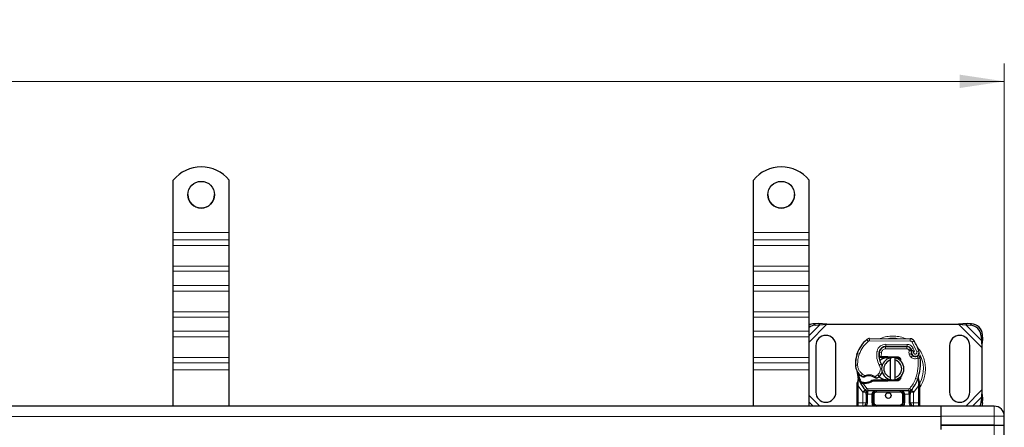
# Model space of a CAD drawing. Units: millimetres. Extents: x 0 to 420, y 0 to 297.
# Drawn here: x 235 to 290, y 190 to 213 of the extents above; entities that cross this region are included whole.
import ezdxf

# ---------------------------------------------------------------- set-up
doc = ezdxf.new("R2010")
doc.units = ezdxf.units.MM
doc.styles.add('SLDTEXTSTYLE0', font='TXT', dxfattribs={"width": 0.605})
doc.dimstyles.new('SLDDIMSTYLE0', dxfattribs={"dimtxt": 2.568319, "dimasz": 2.5, "dimexe": 0, "dimexo": 0.0625, "dimgap": 0.64208, "dimtad": 1, "dimlfac": 8, "dimrnd": 1e-09, "dimzin": 12, "dimdsep": 46, "dimtxsty": 'SLDTEXTSTYLE0', "dimsah": 1, "dimcen": 0.09, "dimadec": 0, "dimazin": 3, "dimtfac": 1, "dimtdec": 3, "dimtofl": 0, "dimtmove": 0, "dimatfit": 3, "dimfxl": 1, "dimfrac": 2, "dimtolj": 1, "dimtzin": 12, "dimarcsym": 0})

# ---------------------------------------------------------------- blocks, each defined once
blk = doc.blocks.new('_D_1')
at = {"color": 7, "linetype": 'Continuous', "lineweight": 0}
for p, q in [((36.42, 190.682), (36.42, 210.355)), ((290.17, 190.682), (290.17, 210.355)), ((36.42, 209.355), (290.17, 209.355))]:
    blk.add_line(p, q, dxfattribs=at)
at = {"color": 7, "linetype": 'Continuous', "lineweight": 18}
for points in [[(36.42, 209.355), (38.92, 208.98), (38.92, 209.73)], [(290.17, 209.355), (287.67, 209.73), (287.67, 208.98)]]:
    blk.add_solid(points, dxfattribs=at)
at = {"color": 7, "linetype": 'Continuous', "lineweight": 18, "insert": (159.375, 212.766), "char_height": 2.6458, "attachment_point": 1, "style": 'SLDTEXTSTYLE0'}
blk.add_mtext('2030', dxfattribs=at)

msp = doc.modelspace()

# ---------------------------------------------------------------- linework, layer by layer
at = {"color": 7, "linetype": 'Continuous', "lineweight": 25}
for p, q in [((243.6071, 203.8119), (243.6071, 203.8076)), ((243.6071, 200.8734), (243.6071, 203.8076)), ((246.7321, 203.8076), (246.7321, 203.8119)), ((246.7321, 200.8734), (246.7321, 203.8076)), ((276.1071, 203.8119), (276.1071, 203.8076)), ((276.1071, 200.8734), (276.1071, 203.8076)), ((279.2321, 203.8076), (279.2321, 203.8119)), ((279.2321, 200.8734), (279.2321, 203.8076)), ((243.6071, 200.4702), (243.6071, 200.8734)), ((246.7321, 200.4702), (246.7321, 200.8734)), ((276.1071, 200.4702), (276.1071, 200.8734)), ((279.2321, 200.4702), (279.2321, 200.8734)), ((243.6071, 200.1502), (243.6071, 200.4702)), ((246.7321, 200.1502), (246.7321, 200.4702)), ((276.1071, 200.1502), (276.1071, 200.4702)), ((279.2321, 200.1502), (279.2321, 200.4702)), ((243.6071, 199.0018), (243.6071, 200.1502)), ((246.7321, 199.0018), (246.7321, 200.1502)), ((276.1071, 199.0018), (276.1071, 200.1502)), ((279.2321, 199.0018), (279.2321, 200.1502)), ((243.6071, 198.7035), (243.6071, 199.0018)), ((243.6071, 197.9085), (243.6071, 198.7035)), ((246.7321, 198.7035), (246.7321, 199.0018)), ((246.7321, 197.9085), (246.7321, 198.7035)), ((276.1071, 198.7035), (276.1071, 199.0018)), ((276.1071, 197.9085), (276.1071, 198.7035)), ((279.2321, 198.7035), (279.2321, 199.0018)), ((279.2321, 197.9085), (279.2321, 198.7035)), ((243.6071, 197.5885), (243.6071, 197.9085)), ((243.6071, 196.4401), (243.6071, 197.5885)), ((246.7321, 197.5885), (246.7321, 197.9085)), ((246.7321, 196.4401), (246.7321, 197.5885)), ((276.1071, 197.5885), (276.1071, 197.9085)), ((276.1071, 196.4401), (276.1071, 197.5885)), ((279.2321, 197.5885), (279.2321, 197.9085)), ((279.2321, 196.4401), (279.2321, 197.5885)), ((243.6071, 196.1418), (243.6071, 196.4401)), ((246.7321, 196.1418), (246.7321, 196.4401)), ((276.1071, 196.1418), (276.1071, 196.4401)), ((279.2321, 196.1418), (279.2321, 196.4401)), ((243.6071, 195.3468), (243.6071, 196.1418)), ((246.7321, 195.3468), (246.7321, 196.1418)), ((276.1071, 195.3468), (276.1071, 196.1418)), ((279.2321, 195.3468), (279.2321, 196.1418)), ((243.6071, 195.0268), (243.6071, 195.3468)), ((246.7321, 195.0268), (246.7321, 195.3468)), ((276.1071, 195.0268), (276.1071, 195.3468)), ((279.2321, 195.0268), (279.2321, 195.3468)), ((279.7526, 195.7802), (279.5143, 195.7685)), ((279.589, 195.6937), (279.8273, 195.7055)), ((279.8273, 195.7055), (279.7526, 195.7802)), ((280.2335, 195.7381), (279.7526, 195.7802)), ((279.8273, 195.7055), (280.2335, 195.7381)), ((280.2335, 195.7381), (287.6057, 195.7381)), ((288.0867, 195.7802), (287.6057, 195.7381)), ((287.6057, 195.7381), (288.012, 195.7055)), ((288.0867, 195.7802), (288.012, 195.7055)), ((288.012, 195.7055), (288.2502, 195.6937)), ((288.3249, 195.7685), (288.0867, 195.7802)), ((243.6071, 193.8784), (243.6071, 195.0268)), ((246.7321, 193.8784), (246.7321, 195.0268)), ((276.1071, 193.8784), (276.1071, 195.0268)), ((279.2321, 193.8784), (279.2321, 195.0268)), ((282.6237, 194.9317), (284.9019, 194.92)), ((288.8752, 195.0687), (288.887, 194.8305)), ((288.887, 194.8305), (288.9617, 194.9052)), ((288.887, 194.8305), (288.9196, 194.4242)), ((288.9196, 194.4242), (288.9617, 194.9052)), ((288.9617, 194.9052), (288.9499, 195.1435)), ((279.6071, 194.5506), (279.6071, 191.9256)), ((280.7321, 191.9256), (280.7321, 194.5506)), ((283.4485, 194.4819), (283.5196, 194.4819)), ((283.5196, 194.4819), (284.7116, 194.4819)), ((284.7181, 194.4835), (283.526, 194.4896)), ((284.9395, 194.3347), (284.9651, 194.2781)), ((287.1071, 194.5506), (287.1071, 191.9256)), ((288.2321, 191.9256), (288.2321, 194.5506)), ((288.9196, 194.4242), (288.9196, 192.052)), ((243.6071, 193.5801), (243.6071, 193.8784)), ((246.7321, 193.5801), (246.7321, 193.8784)), ((276.1071, 193.5801), (276.1071, 193.8784)), ((279.2321, 193.5801), (279.2321, 193.8784)), ((281.9046, 194.0384), (281.9312, 194.11)), ((283.2224, 193.8694), (283.15, 193.8694)), ((283.1525, 193.9314), (283.2224, 193.8694)), ((283.278, 193.9319), (283.2865, 193.9319)), ((283.2821, 193.8694), (283.2865, 193.8694)), ((283.2865, 193.9319), (283.6071, 193.9319)), ((283.2865, 193.8694), (283.6071, 193.8694)), ((283.6071, 193.9319), (283.6349, 193.9313)), ((284.1791, 193.847), (283.6324, 193.8689)), ((283.6349, 193.9313), (284.1816, 193.9094)), ((283.7946, 193.7223), (283.7946, 193.8505)), ((283.7946, 192.754), (283.7946, 193.7223)), ((284.0446, 193.8505), (284.0446, 193.7223)), ((284.0446, 193.7223), (284.0446, 192.754)), ((284.2881, 193.7734), (284.2731, 193.7985)), ((284.9645, 194.0934), (284.9838, 194.0364)), ((243.6071, 193.1883), (243.6071, 193.5801)), ((243.6071, 191.1444), (243.6071, 193.1883)), ((246.7321, 193.1883), (246.7321, 193.5801)), ((246.7321, 191.1444), (246.7321, 193.1883)), ((276.1071, 193.1883), (276.1071, 193.5801)), ((276.1071, 191.1444), (276.1071, 193.1883)), ((279.2321, 193.1883), (279.2321, 193.5801)), ((279.2321, 191.1444), (279.2321, 193.1883)), ((281.9948, 192.6143), (281.9811, 192.7783)), ((281.9812, 192.7456), (281.9814, 192.6479)), ((281.9835, 192.7692), (281.9813, 192.7777)), ((282.8487, 192.6069), (282.7333, 192.5736)), ((282.7333, 192.5736), (282.8052, 192.5444)), ((282.8487, 192.6069), (282.8052, 192.5444)), ((283.6071, 192.6069), (282.8487, 192.6069)), ((283.6324, 192.6074), (284.1791, 192.6293)), ((284.1816, 192.5668), (283.6349, 192.5449)), ((283.7946, 192.6258), (283.7946, 192.754)), ((284.0446, 192.754), (284.0446, 192.6258)), ((284.4028, 192.8494), (284.3601, 192.7779)), ((285.3566, 192.6417), (285.3604, 192.7733)), ((285.3586, 192.7738), (285.3604, 192.7733)), ((285.4097, 192.4826), (285.3695, 192.6741)), ((281.9196, 192.3846), (281.9281, 192.4493)), ((281.9196, 192.2862), (281.9196, 192.3846)), ((281.9196, 191.3319), (281.9196, 192.2862)), ((282.116, 192.4327), (282.1504, 192.4818)), ((282.2704, 192.4118), (282.2315, 192.4135)), ((282.2722, 192.4743), (282.2346, 192.4758)), ((282.381, 192.4118), (282.2704, 192.4118)), ((282.3877, 192.0473), (282.3846, 192.0503)), ((284.821, 191.9944), (282.5182, 191.9944)), ((283.6071, 192.5444), (282.8052, 192.5444)), ((283.6349, 192.5449), (283.6071, 192.5444)), ((284.9546, 192.0503), (284.9516, 192.0473)), ((285.417, 192.4458), (285.4097, 192.4826)), ((285.4166, 192.4438), (285.4104, 192.4795)), ((285.4196, 192.4068), (285.417, 192.4458)), ((285.4196, 192.4068), (285.4196, 192.2862)), ((285.4196, 192.2862), (285.4196, 191.3319)), ((288.9196, 192.052), (288.887, 191.6458)), ((288.9617, 191.5711), (288.9196, 192.052)), ((282.4385, 191.8073), (282.4385, 191.3319)), ((282.8135, 191.3319), (282.8135, 191.8069)), ((284.5257, 191.8069), (284.5257, 191.3319)), ((284.9007, 191.3319), (284.9007, 191.8073)), ((288.887, 191.6458), (288.8752, 191.4075)), ((288.9617, 191.5711), (288.887, 191.6458)), ((288.9499, 191.3328), (288.9617, 191.5711)), ((286.6071, 191.1444), (163.2946, 191.1444)), ((285.0882, 191.1444), (285.0369, 191.1546)), ((289.6071, 191.1444), (286.6071, 191.1444)), ((286.6071, 191.1444), (286.6071, 190.5819)), ((286.6071, 191.1444), (286.6071, 190.5819)), ((286.6071, 190.5819), (286.6071, 190.0819)), ((290.1696, 190.0819), (290.1696, 190.5819)), ((286.6071, 190.0819), (289.6071, 190.0819)), ((286.6071, 190.0819), (286.6071, 189.8319)), ((289.6071, 190.0819), (286.6071, 190.0819)), ((289.6071, 190.0819), (290.1696, 190.0819)), ((289.6071, 190.0819), (290.1696, 190.0819)), ((290.1696, 154.7069), (290.1696, 190.0819))]:
    msp.add_line(p, q, dxfattribs=at)
at = {"color": 8, "linetype": 'Continuous', "lineweight": 18}
for p, q in [((243.6071, 200.8734), (246.7321, 200.8734)), ((276.1071, 200.8734), (279.2321, 200.8734)), ((246.7321, 200.4702), (243.6071, 200.4702)), ((279.2321, 200.4702), (276.1071, 200.4702)), ((243.6071, 200.1502), (246.7321, 200.1502)), ((276.1071, 200.1502), (279.2321, 200.1502)), ((243.6071, 199.0018), (246.7321, 199.0018)), ((243.6071, 198.7035), (246.7321, 198.7035)), ((276.1071, 199.0018), (279.2321, 199.0018)), ((276.1071, 198.7035), (279.2321, 198.7035)), ((246.7321, 197.9085), (243.6071, 197.9085)), ((243.6071, 197.5885), (246.7321, 197.5885)), ((279.2321, 197.9085), (276.1071, 197.9085)), ((276.1071, 197.5885), (279.2321, 197.5885)), ((243.6071, 196.4401), (246.7321, 196.4401)), ((276.1071, 196.4401), (279.2321, 196.4401)), ((243.6071, 196.1418), (246.7321, 196.1418)), ((276.1071, 196.1418), (279.2321, 196.1418)), ((246.7321, 195.3468), (243.6071, 195.3468)), ((279.2321, 195.3468), (276.1071, 195.3468)), ((279.2321, 194.7367), (280.2335, 195.7381)), ((279.2321, 195.1103), (279.8273, 195.7055)), ((279.5143, 195.7685), (279.589, 195.6937)), ((287.6057, 195.7381), (288.9196, 194.4242)), ((288.012, 195.7055), (288.887, 194.8305)), ((288.2502, 195.6937), (288.3249, 195.7685)), ((243.6071, 195.0268), (246.7321, 195.0268)), ((276.1071, 195.0268), (279.2321, 195.0268)), ((282.5425, 194.7778), (282.4626, 194.8739)), ((282.6237, 194.9317), (282.6231, 194.8067)), ((284.9012, 194.795), (282.6231, 194.8067)), ((284.9012, 194.795), (284.9019, 194.92)), ((285.1133, 194.8014), (285.0069, 194.7357)), ((288.9499, 195.1435), (288.8752, 195.0687)), ((283.2379, 194.3569), (283.2458, 194.3569)), ((283.5196, 194.4819), (283.5196, 194.3569)), ((284.7116, 194.3569), (283.5196, 194.3569)), ((283.526, 194.4896), (283.5267, 194.6146)), ((284.7187, 194.6085), (283.5267, 194.6146)), ((284.7116, 194.3569), (284.7116, 194.4819)), ((284.7187, 194.6085), (284.7181, 194.4835)), ((284.9395, 194.3347), (284.8256, 194.2833)), ((284.8256, 194.2833), (284.8377, 194.2565)), ((285.0687, 194.383), (284.9552, 194.3308)), ((285.2694, 194.1873), (285.0069, 194.7357)), ((285.1314, 194.2357), (285.0687, 194.383)), ((285.2694, 194.1873), (285.3873, 194.229)), ((243.6071, 193.8784), (246.7321, 193.8784)), ((276.1071, 193.8784), (279.2321, 193.8784)), ((281.9046, 194.0384), (281.9073, 194.0376)), ((282.044, 194.0539), (281.9258, 194.0944)), ((283.0313, 194.1988), (283.1545, 194.1777)), ((283.1403, 193.9944), (283.149, 193.9944)), ((283.2853, 194.1582), (283.162, 194.1786)), ((283.2853, 194.1582), (283.278, 193.9319)), ((283.278, 193.9319), (283.2821, 193.8694)), ((283.2865, 193.9319), (283.2865, 193.8694)), ((283.6071, 193.8694), (283.6071, 193.9319)), ((283.6349, 193.9313), (283.6324, 193.8689)), ((284.1791, 193.847), (284.1816, 193.9094)), ((284.9645, 194.0934), (284.8461, 194.0532)), ((284.8461, 194.0532), (284.8654, 193.9963)), ((284.9838, 194.0364), (284.8654, 193.9963)), ((284.9462, 193.8812), (285.0242, 193.9789)), ((243.6071, 193.5801), (246.7321, 193.5801)), ((246.7321, 193.1883), (243.6071, 193.1883)), ((276.1071, 193.5801), (279.2321, 193.5801)), ((279.2321, 193.1883), (276.1071, 193.1883)), ((281.8256, 193.4412), (281.8245, 193.4412)), ((281.8255, 193.4451), (281.9505, 193.4479)), ((283.1666, 193.4455), (283.2748, 193.5082)), ((281.9948, 192.6143), (281.9719, 192.4251)), ((282.1523, 192.843), (282.2228, 192.9462)), ((282.2228, 192.9462), (282.3545, 192.8703)), ((282.9321, 192.809), (283.0743, 192.8955)), ((283.0743, 192.8955), (283.1561, 192.801)), ((283.6071, 192.5444), (283.6071, 192.6069)), ((283.6324, 192.6074), (283.6349, 192.5449)), ((284.1816, 192.5668), (284.1791, 192.6293)), ((285.2017, 192.6965), (285.3195, 192.6548)), ((285.3195, 192.6548), (285.3566, 192.6417)), ((285.3698, 192.4572), (285.3566, 192.6417)), ((281.9718, 192.3793), (281.9719, 192.4251)), ((281.9821, 192.2862), (281.9718, 192.3793)), ((282.2419, 191.9284), (281.9821, 192.2862)), ((281.9821, 191.3319), (281.9821, 192.2862)), ((282.2315, 192.4135), (282.2346, 192.4758)), ((282.38, 192.0551), (282.2419, 191.9284)), ((282.2704, 192.4118), (282.2722, 192.4743)), ((282.2704, 192.4118), (282.4722, 192.1396)), ((282.3792, 192.4743), (282.381, 192.4118)), ((282.38, 192.0551), (282.4722, 192.1396)), ((284.821, 192.1194), (282.5182, 192.1194)), ((282.5182, 192.1194), (282.5182, 191.9944)), ((282.5182, 191.8069), (282.5182, 191.9944)), ((283.001, 191.9944), (283.001, 191.9319)), ((284.3382, 191.9319), (284.3382, 191.9944)), ((284.821, 191.9944), (284.821, 192.1194)), ((284.821, 191.9944), (284.821, 191.8069)), ((284.8671, 192.1396), (284.9592, 192.0551)), ((285.0974, 191.9284), (284.9592, 192.0551)), ((285.3571, 192.2862), (285.0974, 191.9284)), ((285.3698, 192.4006), (285.3571, 192.2862)), ((285.3571, 192.2862), (285.3571, 191.3319)), ((285.3698, 192.4572), (285.3712, 192.4296)), ((285.3698, 192.4006), (285.3712, 192.4296)), ((285.4033, 192.3687), (285.4251, 192.4071)), ((288.9196, 192.052), (288.012, 191.1444)), ((279.8273, 191.1444), (279.2321, 191.7395)), ((282.251, 191.9187), (282.2419, 191.9284)), ((282.251, 191.3319), (282.251, 191.9187)), ((282.5182, 191.8069), (282.501, 191.8073)), ((282.501, 191.8073), (282.501, 191.3319)), ((282.751, 191.8069), (282.5182, 191.8069)), ((282.751, 191.3319), (282.751, 191.8069)), ((282.876, 191.8069), (282.8135, 191.8069)), ((282.876, 191.8069), (282.876, 191.3319)), ((284.3382, 191.9319), (283.001, 191.9319)), ((284.5257, 191.8069), (284.4632, 191.8069)), ((284.4632, 191.3319), (284.4632, 191.8069)), ((284.821, 191.8069), (284.5882, 191.8069)), ((284.5882, 191.8069), (284.5882, 191.3319)), ((284.8382, 191.8073), (284.821, 191.8069)), ((284.8382, 191.3319), (284.8382, 191.8073)), ((285.0974, 191.9284), (285.0882, 191.9187)), ((285.0882, 191.9187), (285.0882, 191.3319)), ((288.887, 191.6458), (288.3855, 191.1444)), ((279.4537, 191.1444), (279.2321, 191.366)), ((281.9196, 191.3319), (281.9821, 191.3319)), ((281.9821, 191.1444), (281.9821, 191.3319)), ((281.9821, 191.3319), (282.251, 191.3319)), ((282.501, 191.3319), (282.4385, 191.3319)), ((282.751, 191.3319), (282.8135, 191.3319)), ((282.8135, 191.3319), (282.876, 191.3319)), ((283.001, 191.2069), (283.001, 191.1444)), ((283.001, 191.2069), (284.3382, 191.2069)), ((284.3382, 191.1444), (284.3382, 191.2069)), ((284.4632, 191.3319), (284.5257, 191.3319)), ((284.5882, 191.3319), (284.5257, 191.3319)), ((284.8382, 191.3319), (284.9007, 191.3319)), ((285.0882, 191.3319), (285.3571, 191.3319)), ((285.3571, 191.3319), (285.3571, 191.1444)), ((285.4196, 191.3319), (285.3571, 191.3319)), ((288.8752, 191.4075), (288.9499, 191.3328)), ((289.6071, 190.5819), (289.6071, 191.1444)), ((163.2946, 190.5622), (286.6071, 190.5622)), ((286.6071, 190.5819), (289.6071, 190.5819)), ((289.6071, 190.5819), (290.1696, 190.5819)), ((289.6071, 190.0819), (289.6071, 190.5819)), ((289.6071, 154.7069), (289.6071, 190.0819))]:
    msp.add_line(p, q, dxfattribs=at)
at = {"color": 7, "linetype": 'Continuous', "lineweight": 25, "flags": 128}
for points in [[(283.7946, 193.8505), (283.8256, 193.856), (283.8563, 193.8599)], [(283.2748, 193.5082), (283.316, 193.4203), (283.3192, 193.4115)], [(283.8563, 192.6163), (283.8256, 192.6202), (283.7946, 192.6258)], [(288.9499, 191.3328), (288.9328, 191.216), (288.9107, 191.1444)]]:
    msp.add_lwpolyline(points, dxfattribs=at)
at = {"color": 7, "linetype": 'Continuous', "lineweight": 25}
for centre, radius in [((245.1695, 202.9968), 0.7499), ((277.6695, 202.9968), 0.7499), ((283.6696, 191.7381), 0.1563)]:
    msp.add_circle(centre, radius, dxfattribs=at)
for centre, radius, start, end in [((245.1696, 202.5623), 2.0007, 38.65031, 141.34969), ((245.1696, 202.558), 2.0007, 38.65031, 141.34969), ((277.6696, 202.5623), 2.0007, 38.65031, 141.34969), ((277.6696, 202.558), 2.0007, 38.65031, 141.34969), ((245.1696, 203.0018), 0.75, 180.02638, 359.97362), ((277.6696, 203.0018), 0.75, 180.02638, 359.97362), ((279.5496, 195.1269), 0.6426, 93.15181, 119.6123), ((279.6271, 195.0417), 0.6531, 93.34178, 127.2072), ((288.2074, 195.0259), 0.6692, 3.67115, 86.32885), ((288.2821, 195.1006), 0.6692, 3.67115, 86.32885), ((280.1696, 194.5506), 0.5625, 0, 180), ((283.5818, 193.5285), 1.75, 129.75692, 161.13599), ((282.6225, 194.6817), 0.25, 89.70712, 129.75692), ((284.9006, 194.67), 0.25, 31.70017, 89.70712), ((282.5821, 193.2381), 2.975, 19.45418, 31.70017), ((287.6696, 194.5506), 0.5625, 360, 180), ((283.5241, 194.1146), 0.375, 89.70712, 170.30154), ((283.5196, 194.1194), 0.3625, 90, 170.59443), ((284.7116, 194.2319), 0.25, 24.29106, 90), ((284.7167, 194.221), 0.2625, 24.72318, 89.70712), ((285.1884, 194.1693), 0.2364, 160.06862, 198.73021), ((282.5821, 193.2381), 2.6125, 22.97536, 24.72318), ((285.181, 194.1561), 0.2188, 152.27353, 19.45418), ((283.6988, 193.4938), 1.875, 163.11626, 181.60861), ((283.7, 193.4881), 1.875, 161.13599, 181.31573), ((284.1402, 194.0093), 1, 170.30154, 210.07429), ((284.1362, 194.0172), 0.9875, 170.59443, 184.98453), ((283.9196, 193.2381), 0.625, 101.53696, 258.46304), ((283.9196, 193.2381), 0.5, 104.47751, 255.52249), ((283.6071, 193.2381), 0.6313, 87.70756, 90), ((283.9196, 193.2381), 0.625, 281.53696, 78.46304), ((283.9196, 193.2381), 0.5, 284.47751, 75.52249), ((284.1741, 193.7221), 0.125, 6.04676, 87.70756), ((285.1022, 194.0766), 0.125, 198.73021, 231.39879), ((285.1763, 194.1694), 0.2438, 231.39879, 296.05174), ((282.7268, 193.5715), 2.75, 340.529, 5.82991), ((282.5742, 193.4623), 0.75, 181.60861, 205.79023), ((282.5753, 193.4623), 0.75, 181.31573, 235.66627), ((283.6696, 193.2381), 1.75, 187.17278, 195.23312), ((283.6696, 193.2381), 1.75, 195.23312, 207.40461), ((282.7868, 193.772), 1.125, 235.66627, 241.38696), ((282.5769, 192.2131), 0.6313, 59.19719, 108.69975), ((282.358, 193.2302), 0.7562, 271.60861, 299.75321), ((282.7471, 193.2735), 0.625, 295.97607, 310.87655), ((282.788, 193.2263), 0.5625, 310.87655, 341.97249), ((283.6071, 193.2381), 0.6312, 270, 272.29244), ((284.1741, 192.7542), 0.125, 272.29244, 353.95323), ((283.6696, 193.2381), 1.75, 317.46815, 340.529), ((283.6696, 193.2381), 1.75, 207.40461, 222.53185), ((282.3264, 194.3548), 1.8813, 268.34868, 271.60861), ((282.5182, 192.1819), 0.1875, 222.53185, 270), ((284.821, 192.1819), 0.1875, 270, 317.46815), ((280.1696, 191.9256), 0.5625, 180, 0), ((284.3382, 191.8069), 0.1875, 21.28082, 53.8546), ((287.6696, 191.9256), 0.5625, 180, 360), ((282.251, 191.3319), 0.1875, 280.04173, 360), ((283.001, 191.3319), 0.1875, 180, 270), ((284.3382, 191.3319), 0.1875, 270, 0), ((285.0882, 191.3319), 0.1875, 180, 259.95827), ((288.2353, 191.4425), 0.6409, 332.27632, 356.86889), ((289.6071, 190.5819), 0.5625, 0, 90)]:
    msp.add_arc(centre, radius, start, end, dxfattribs=at)
at = {"color": 8, "linetype": 'Continuous', "lineweight": 18}
for centre, radius, start, end in [((282.6225, 194.6817), 0.125, 89.70712, 129.75692), ((283.9196, 193.2381), 1.7196, 78.51741, 100.89683), ((283.9196, 193.2381), 1.7196, 332.08918, 30.80815)]:
    msp.add_arc(centre, radius, start, end, dxfattribs=at)
for points in [[(282.044, 194.0539), (282.1022, 194.1918), (282.2185, 194.4674), (282.4345, 194.6743), (282.5425, 194.7778)], [(284.8256, 194.2833), (284.8198, 194.2938), (284.8081, 194.3148), (284.7803, 194.3382), (284.7475, 194.3539), (284.7236, 194.3559), (284.7116, 194.3569)], [(284.8461, 194.0532), (284.8374, 194.0868), (284.82, 194.1539), (284.8318, 194.2223), (284.8377, 194.2565)], [(282.044, 194.0539), (282.0151, 193.955), (281.9571, 193.7571), (281.9527, 193.551), (281.9505, 193.4479)], [(283.1666, 193.4455), (283.1111, 193.5651), (282.9999, 193.8044), (283.0208, 194.0673), (283.0313, 194.1988)], [(284.9462, 193.8812), (284.9286, 193.8975), (284.8934, 193.9301), (284.8748, 193.9742), (284.8654, 193.9963)], [(285.2017, 192.6965), (285.2561, 192.883), (285.3649, 193.2559), (285.3471, 193.644), (285.3382, 193.8381)], [(285.3382, 193.8381), (285.331, 193.8528), (285.3167, 193.8822), (285.2985, 193.9194), (285.2858, 193.9453), (285.2842, 193.9487), (285.2833, 193.9504)], [(285.4626, 193.8508), (285.4607, 193.8506), (285.457, 193.8502), (285.4282, 193.8473), (285.3871, 193.8431), (285.3545, 193.8398), (285.3382, 193.8381)], [(282.1616, 192.4807), (282.1223, 192.5683), (282.0435, 192.7434), (282.0114, 192.9328), (281.9953, 193.0274)], [(282.3545, 192.8703), (282.3571, 192.8625), (282.3623, 192.847), (282.369, 192.8274), (282.3736, 192.8137), (282.3742, 192.812), (282.3745, 192.8111)], [(282.9001, 192.7553), (282.9006, 192.7562), (282.9016, 192.7578), (282.909, 192.7702), (282.9196, 192.7879), (282.9279, 192.802), (282.9321, 192.809)], [(284.8671, 192.1396), (284.9369, 192.224), (285.0766, 192.3927), (285.16, 192.5952), (285.2017, 192.6965)], [(281.9821, 192.2862), (281.9739, 192.2862), (281.9576, 192.2862), (281.9369, 192.2862), (281.9224, 192.2862), (281.9206, 192.2862), (281.9196, 192.2862)], [(282.251, 191.9187), (282.2685, 191.936), (282.3035, 191.9705), (282.3477, 192.014), (282.3786, 192.0444), (282.3826, 192.0483), (282.3846, 192.0503)], [(282.4722, 192.1396), (282.4753, 192.1366), (282.4815, 192.1306), (282.4929, 192.1243), (282.5053, 192.1202), (282.5139, 192.1196), (282.5182, 192.1194)], [(284.821, 192.1194), (284.8253, 192.1196), (284.834, 192.1202), (284.8463, 192.1243), (284.8578, 192.1306), (284.864, 192.1366), (284.8671, 192.1396)], [(284.9546, 192.0503), (284.9566, 192.0483), (284.9606, 192.0444), (284.9915, 192.014), (285.0357, 191.9705), (285.0707, 191.936), (285.0882, 191.9187)], [(285.4196, 192.2862), (285.4187, 192.2862), (285.4168, 192.2862), (285.4024, 192.2862), (285.3817, 192.2862), (285.3653, 192.2862), (285.3571, 192.2862)], [(282.251, 191.9187), (282.2756, 191.9187), (282.3247, 191.9187), (282.3867, 191.9187), (282.4301, 191.9187), (282.4357, 191.9187), (282.4385, 191.9187)], [(282.501, 191.8073), (282.4928, 191.8073), (282.4765, 191.8073), (282.4558, 191.8073), (282.4413, 191.8073), (282.4395, 191.8073), (282.4385, 191.8073)], [(282.8135, 191.8069), (282.8126, 191.8069), (282.8107, 191.8069), (282.7963, 191.8069), (282.7756, 191.8069), (282.7592, 191.8069), (282.751, 191.8069)], [(284.5882, 191.8069), (284.58, 191.8069), (284.5636, 191.8069), (284.543, 191.8069), (284.5285, 191.8069), (284.5267, 191.8069), (284.5257, 191.8069)], [(284.9007, 191.8073), (284.8998, 191.8073), (284.8979, 191.8073), (284.8834, 191.8073), (284.8628, 191.8073), (284.8464, 191.8073), (284.8382, 191.8073)], [(284.9007, 191.9187), (284.9035, 191.9187), (284.9092, 191.9187), (284.9525, 191.9187), (285.0145, 191.9187), (285.0636, 191.9187), (285.0882, 191.9187)], [(282.251, 191.3319), (282.251, 191.3073), (282.251, 191.2582), (282.251, 191.1962), (282.251, 191.1528), (282.251, 191.1472), (282.251, 191.1444)], [(282.251, 191.3319), (282.2756, 191.3319), (282.3247, 191.3319), (282.3867, 191.3319), (282.4301, 191.3319), (282.4357, 191.3319), (282.4385, 191.3319)], [(285.0882, 191.3319), (285.0636, 191.3319), (285.0145, 191.3319), (284.9525, 191.3319), (284.9092, 191.3319), (284.9035, 191.3319), (284.9007, 191.3319)], [(285.0882, 191.1444), (285.0882, 191.1472), (285.0882, 191.1528), (285.0882, 191.1962), (285.0882, 191.2582), (285.0882, 191.3073), (285.0882, 191.3319)]]:
    msp.add_open_spline(points, degree=3, dxfattribs=at)
for points, knots in [([(284.6349, 194.9214), (284.6214, 194.9286), (284.5034, 194.9912), (284.26, 195.0459), (283.9196, 195.0834), (283.5793, 195.0456), (283.3407, 194.9931), (283.2272, 194.9333), (283.2183, 194.9286)], [0, 0, 0, 0, 0.0313761, 0.2752841, 0.5054078, 0.7355315, 0.9794395, 1, 1, 1, 1]), ([(285.0069, 194.7357), (285.0008, 194.7443), (284.9884, 194.7615), (284.9623, 194.78), (284.9329, 194.7927), (284.9118, 194.7943), (284.9012, 194.795)], [0, 0, 0, 0, 0.2498654, 0.4999913, 0.7498656, 1, 1, 1, 1]), ([(283.0313, 194.1988), (283.0464, 194.2538), (283.0776, 194.3675), (283.1963, 194.5052), (283.3525, 194.5982), (283.4699, 194.6092), (283.5267, 194.6146)], [0, 0, 0, 0, 0.2421088, 0.5, 0.7578912, 1, 1, 1, 1]), ([(283.5196, 194.3569), (283.4926, 194.3542), (283.4369, 194.3487), (283.363, 194.3041), (283.3069, 194.2384), (283.2924, 194.1844), (283.2853, 194.1582)], [0, 0, 0, 0, 0.24210884, 0.5, 0.75789116, 1, 1, 1, 1]), ([(284.7187, 194.6085), (284.7546, 194.6054), (284.8278, 194.5991), (284.9291, 194.5508), (285.0151, 194.4785), (285.0511, 194.4144), (285.0687, 194.383)], [0, 0, 0, 0, 0.244907, 0.5, 0.755093, 1, 1, 1, 1]), ([(284.8377, 194.2565), (284.8538, 194.2595), (284.8861, 194.2654), (284.922, 194.2714), (284.944, 194.2749), (284.9605, 194.2775), (284.9633, 194.2778), (284.9651, 194.2781)], [0, 0, 0, 0, 0.2460468, 0.4943945, 0.6304944, 0.7601424, 1, 1, 1, 1]), ([(284.9662, 194.2499), (284.9645, 194.25), (284.9618, 194.2502), (284.9456, 194.2518), (284.9234, 194.2537), (284.8869, 194.2557), (284.854, 194.2562), (284.8377, 194.2565)], [0, 0, 0, 0, 0.2334969, 0.3647825, 0.5058111, 0.7538474, 1, 1, 1, 1]), ([(285.1314, 194.2357), (285.1244, 194.2305), (285.1104, 194.2202), (285.0958, 194.1978), (285.0871, 194.1721), (285.0867, 194.1451), (285.0932, 194.1198), (285.1064, 194.0975), (285.1254, 194.0788), (285.1496, 194.0665), (285.1762, 194.061), (285.2027, 194.0637), (285.227, 194.0729), (285.2478, 194.0887), (285.2644, 194.11), (285.2736, 194.1355), (285.2762, 194.1622), (285.2717, 194.1789), (285.2694, 194.1873)], [0, 0, 0, 0, 0.0615029, 0.1230828, 0.1879669, 0.2530095, 0.3126411, 0.3724309, 0.4361362, 0.4999968, 0.5637021, 0.6275628, 0.6871943, 0.746984, 0.8118682, 0.876911, 0.9384171, 1, 1, 1, 1]), ([(285.7526, 193.2381), (285.7467, 193.35), (285.7347, 193.5804), (285.6313, 193.9208), (285.4824, 194.2246), (285.3393, 194.3878), (285.2776, 194.4581)], [0, 0, 0, 0, 0.2501109, 0.5152033, 0.7913167, 1, 1, 1, 1]), ([(285.3382, 193.8381), (285.3065, 193.8256), (285.2417, 193.8001), (285.1355, 193.7983), (285.0322, 193.8232), (284.9745, 193.8621), (284.9462, 193.8812)], [0, 0, 0, 0, 0.24495944, 0.5, 0.75504056, 1, 1, 1, 1]), ([(281.9505, 193.4479), (281.9549, 193.3993), (281.9638, 193.3006), (282.0214, 193.1616), (282.1066, 193.0377), (282.1844, 192.9764), (282.2228, 192.9462)], [0, 0, 0, 0, 0.2464518, 0.5, 0.7535482, 1, 1, 1, 1]), ([(283.0743, 192.8955), (283.1082, 192.9311), (283.178, 193.0045), (283.2277, 193.1525), (283.229, 193.3086), (283.187, 193.4008), (283.1666, 193.4455)], [0, 0, 0, 0, 0.24238544, 0.5, 0.75761456, 1, 1, 1, 1]), ([(285.4196, 192.193), (285.4312, 192.2069), (285.5217, 192.3156), (285.6289, 192.5571), (285.7352, 192.8954), (285.7469, 193.1261), (285.7526, 193.2381)], [0, 0, 0, 0, 0.0486909, 0.3806302, 0.6993204, 1, 1, 1, 1]), ([(281.9948, 192.6143), (281.9922, 192.617), (281.987, 192.6223), (281.9823, 192.631), (281.9801, 192.6398), (281.9809, 192.6452), (281.9814, 192.6479)], [0, 0, 0, 0, 0.250016, 0.5, 0.749984, 1, 1, 1, 1]), ([(282.2481, 192.7844), (282.2486, 192.7848), (282.2495, 192.7855), (282.2569, 192.7919), (282.2685, 192.8016), (282.2872, 192.8172), (282.316, 192.8405), (282.3412, 192.86), (282.3545, 192.8703)], [0, 0, 0, 0, 0.13200076, 0.26470098, 0.39893403, 0.53540824, 0.75682005, 1, 1, 1, 1]), ([(282.3545, 192.8703), (282.4022, 192.8832), (282.4988, 192.9094), (282.6505, 192.9078), (282.7992, 192.8776), (282.8882, 192.8317), (282.9321, 192.809)], [0, 0, 0, 0, 0.2470613, 0.5, 0.7529387, 1, 1, 1, 1]), ([(282.9321, 192.809), (282.9433, 192.7969), (282.965, 192.7733), (282.9893, 192.7467), (283.0046, 192.7298), (283.0138, 192.7196), (283.0197, 192.7129), (283.0205, 192.7121), (283.0209, 192.7117)], [0, 0, 0, 0, 0.24374069, 0.47621671, 0.60680778, 0.73738972, 0.86831021, 1, 1, 1, 1]), ([(285.3566, 192.6417), (285.3597, 192.6443), (285.3659, 192.6494), (285.3708, 192.6579), (285.3726, 192.6664), (285.3705, 192.6715), (285.3695, 192.6741)], [0, 0, 0, 0, 0.2498755, 0.5, 0.7501245, 1, 1, 1, 1]), ([(281.9196, 192.3846), (281.9206, 192.3839), (281.9225, 192.3825), (281.9359, 192.3808), (281.953, 192.3797), (281.9655, 192.3795), (281.9718, 192.3793)], [0, 0, 0, 0, 0.2798472, 0.5592831, 0.7796045, 1, 1, 1, 1]), ([(281.9281, 192.4493), (281.9285, 192.4477), (281.9291, 192.4447), (281.9385, 192.4384), (281.9529, 192.4316), (281.9656, 192.4273), (281.9719, 192.4251)], [0, 0, 0, 0, 0.2500914, 0.5, 0.7499086, 1, 1, 1, 1]), ([(283.001, 191.9944), (282.9701, 191.992), (282.9088, 191.9871), (282.8374, 191.953), (282.7919, 191.9121), (282.7684, 191.8786), (282.7538, 191.8432), (282.7519, 191.8187), (282.751, 191.8069)], [0, 0, 0, 0, 0.2911297, 0.5774608, 0.705708, 0.8159107, 0.9111114, 1, 1, 1, 1]), ([(285.3698, 192.4572), (285.377, 192.4597), (285.3914, 192.4647), (285.4048, 192.4722), (285.4111, 192.4783), (285.4102, 192.4811), (285.4097, 192.4826)], [0, 0, 0, 0, 0.2798493, 0.5592883, 0.7796067, 1, 1, 1, 1]), ([(285.3698, 192.4006), (285.3774, 192.4009), (285.3926, 192.4014), (285.4086, 192.403), (285.4179, 192.4049), (285.4191, 192.4062), (285.4196, 192.4068)], [0, 0, 0, 0, 0.2798496, 0.5593252, 0.7796283, 1, 1, 1, 1]), ([(285.3712, 192.4296), (285.3787, 192.431), (285.3937, 192.4339), (285.4086, 192.4386), (285.4166, 192.4427), (285.4168, 192.4448), (285.417, 192.4458)], [0, 0, 0, 0, 0.2798496, 0.5593103, 0.7796195, 1, 1, 1, 1]), ([(282.4992, 191.891), (282.4912, 191.8915), (282.4752, 191.8925), (282.4552, 191.8989), (282.4413, 191.908), (282.4395, 191.9152), (282.4385, 191.9187)], [0, 0, 0, 0, 0.2501632, 0.5, 0.7498368, 1, 1, 1, 1]), ([(282.4992, 191.891), (282.4996, 191.8782), (282.5003, 191.8514), (282.5008, 191.8224), (282.501, 191.8073)], [0, 0, 0, 0, 0.4796864, 1, 1, 1, 1]), ([(283.001, 191.9319), (282.9853, 191.9302), (282.9611, 191.9276), (282.9319, 191.9121), (282.912, 191.8959), (282.8959, 191.876), (282.8803, 191.8469), (282.8777, 191.8226), (282.876, 191.8069)], [0, 0, 0, 0, 0.239443, 0.3695502, 0.4999998, 0.6301073, 0.760557, 1, 1, 1, 1]), ([(284.4632, 191.8069), (284.4615, 191.8226), (284.4589, 191.8469), (284.4434, 191.876), (284.4272, 191.8959), (284.4073, 191.912), (284.3782, 191.9276), (284.3539, 191.9302), (284.3382, 191.9319)], [0, 0, 0, 0, 0.23944295, 0.36955024, 0.49999985, 0.63010729, 0.76055705, 1, 1, 1, 1]), ([(284.84, 191.891), (284.8397, 191.8782), (284.8389, 191.8514), (284.8385, 191.8224), (284.8382, 191.8073)], [0, 0, 0, 0, 0.4796864, 1, 1, 1, 1]), ([(284.84, 191.891), (284.844, 191.8911), (284.8519, 191.8915), (284.867, 191.894), (284.8834, 191.8992), (284.8948, 191.9067), (284.8999, 191.9134), (284.9005, 191.917), (284.9007, 191.9187)], [0, 0, 0, 0, 0.1252292, 0.2500089, 0.5, 0.7499911, 0.8747708, 1, 1, 1, 1]), ([(282.501, 191.3319), (282.4981, 191.304), (282.4919, 191.2463), (282.4567, 191.1793), (282.4215, 191.1528), (282.4102, 191.1444)], [0, 0, 0, 0, 0.3899678, 0.8049354, 1, 1, 1, 1]), ([(282.8374, 191.1444), (282.8329, 191.1479), (282.815, 191.1618), (282.791, 191.194), (282.7594, 191.2517), (282.7543, 191.3004), (282.751, 191.3319)], [0, 0, 0, 0, 0.0797961, 0.3194042, 0.5593274, 1, 1, 1, 1]), ([(282.876, 191.3319), (282.8777, 191.3162), (282.8803, 191.2919), (282.8959, 191.2628), (282.912, 191.2429), (282.9319, 191.2267), (282.961, 191.2112), (282.9853, 191.2086), (283.001, 191.2069)], [0, 0, 0, 0, 0.239443, 0.3695502, 0.4999998, 0.6301073, 0.760557, 1, 1, 1, 1]), ([(284.3382, 191.2069), (284.3539, 191.2086), (284.3782, 191.2111), (284.4073, 191.2267), (284.4272, 191.2429), (284.4434, 191.2627), (284.4589, 191.2919), (284.4615, 191.3162), (284.4632, 191.3319)], [0, 0, 0, 0, 0.239443, 0.3695502, 0.4999998, 0.6301073, 0.760557, 1, 1, 1, 1]), ([(284.5882, 191.3319), (284.5849, 191.3004), (284.5798, 191.2517), (284.5483, 191.194), (284.5242, 191.1618), (284.5063, 191.1479), (284.5018, 191.1444)], [0, 0, 0, 0, 0.44067883, 0.68029023, 0.92021664, 1, 1, 1, 1]), ([(284.929, 191.1444), (284.9177, 191.1528), (284.8826, 191.1793), (284.8473, 191.2463), (284.8412, 191.304), (284.8382, 191.3319)], [0, 0, 0, 0, 0.1950646, 0.6100322, 1, 1, 1, 1])]:
    msp.add_open_spline(points, degree=3, knots=knots, dxfattribs=at)
at = {"color": 7, "linetype": 'Continuous', "lineweight": 25}
for points in [[(284.9651, 194.2781), (284.966, 194.2758), (284.9677, 194.2713), (284.9686, 194.2641), (284.9682, 194.2568), (284.9669, 194.2522), (284.9662, 194.2499)], [(284.1816, 193.9094), (284.1956, 193.908), (284.2236, 193.905), (284.263, 193.8889), (284.298, 193.865), (284.3267, 193.8338), (284.3478, 193.797), (284.36, 193.7564), (284.3634, 193.714), (284.3578, 193.6864), (284.355, 193.6726)], [(285.4626, 193.8508), (285.4609, 193.8607), (285.4574, 193.8805), (285.4435, 193.9075), (285.4241, 193.9306), (285.3995, 193.9484), (285.3715, 193.9599), (285.3416, 193.9642), (285.3113, 193.9617), (285.2926, 193.9542), (285.2833, 193.9504)], [(282.3049, 192.7828), (282.3004, 192.781), (282.2912, 192.7774), (282.2763, 192.7762), (282.2615, 192.7782), (282.2526, 192.7823), (282.2481, 192.7844)], [(283.0209, 192.7117), (283.0155, 192.7096), (283.0049, 192.7054), (282.9875, 192.705), (282.9705, 192.7087), (282.9608, 192.7148), (282.956, 192.7179)], [(284.3601, 192.7779), (284.361, 192.7649), (284.3627, 192.739), (284.3551, 192.7006), (284.3403, 192.6645), (284.3183, 192.6322), (284.2901, 192.6051), (284.257, 192.5846), (284.2203, 192.5707), (284.1945, 192.5681), (284.1816, 192.5668)], [(282.8052, 192.5444), (282.7391, 192.5076), (282.6068, 192.4341), (282.4563, 192.4192), (282.381, 192.4118)], [(284.9007, 191.9187), (284.9013, 191.9309), (284.9025, 191.9553), (284.9106, 191.9783), (284.9147, 191.9898)]]:
    msp.add_open_spline(points, degree=3, dxfattribs=at)
for points, knots in [([(284.9874, 194.2579), (284.988, 194.2579), (284.9891, 194.2578), (284.9986, 194.2574), (285.0132, 194.2565), (285.039, 194.2543), (285.0795, 194.2498), (285.1141, 194.2404), (285.1314, 194.2357)], [0, 0, 0, 0, 0.1231397, 0.2444406, 0.375002, 0.4996462, 0.7493232, 1, 1, 1, 1]), ([(283.1525, 193.9314), (283.1543, 193.9315), (283.1571, 193.9315), (283.1735, 193.9316), (283.1941, 193.9317), (283.2215, 193.9318), (283.2524, 193.9319), (283.2693, 193.9319), (283.278, 193.9319)], [0, 0, 0, 0, 0.2512887, 0.3786799, 0.5068557, 0.7419028, 0.8681972, 1, 1, 1, 1]), ([(283.2054, 193.7143), (283.2567, 193.7551), (283.3735, 193.8479), (283.5232, 193.8617), (283.6071, 193.8694)], [0, 0, 0, 0, 0.4387867, 1, 1, 1, 1]), ([(283.2821, 193.8694), (283.2741, 193.8694), (283.2582, 193.8694), (283.2386, 193.8694), (283.225, 193.8694), (283.2232, 193.8694), (283.2224, 193.8694)], [0, 0, 0, 0, 0.2543788, 0.5057555, 0.7538042, 1, 1, 1, 1]), ([(285.4136, 193.9378), (285.4201, 193.9324), (285.4324, 193.9221), (285.4408, 193.9089), (285.4448, 193.9026)], [0, 0, 0, 0, 0.52531656, 1, 1, 1, 1]), ([(281.8989, 193.136), (281.901, 193.1315), (281.9054, 193.122), (281.9128, 193.1038), (281.9199, 193.0833), (281.9262, 193.06), (281.9308, 193.0376), (281.9325, 193.0254), (281.9333, 193.0196)], [0, 0, 0, 0, 0.1053751, 0.2239328, 0.4709015, 0.7361236, 0.8746205, 1, 1, 1, 1]), ([(281.9814, 192.6479), (281.9732, 192.6174), (281.9568, 192.5562), (281.9377, 192.4849), (281.9281, 192.4493)], [0, 0, 0, 0, 0.4989143, 1, 1, 1, 1]), ([(282.3049, 192.7828), (282.3053, 192.783), (282.3059, 192.7833), (282.3109, 192.7856), (282.3182, 192.789), (282.3305, 192.7944), (282.3496, 192.8023), (282.3662, 192.8081), (282.3745, 192.8111)], [0, 0, 0, 0, 0.13168211, 0.26196775, 0.38667619, 0.51474573, 0.75773536, 1, 1, 1, 1]), ([(282.956, 192.7179), (282.9557, 192.7181), (282.9553, 192.7184), (282.9517, 192.7211), (282.9462, 192.7251), (282.9367, 192.7319), (282.9213, 192.7424), (282.9071, 192.7511), (282.9001, 192.7553)], [0, 0, 0, 0, 0.1315025, 0.2619867, 0.388149, 0.5159695, 0.7596627, 1, 1, 1, 1]), ([(283.6071, 192.6069), (283.5262, 192.6176), (283.3644, 192.639), (283.204, 192.726), (283.1569, 192.7975), (283.155, 192.8004)], [0, 0, 0, 0, 0.489653, 0.979306, 1, 1, 1, 1]), ([(285.3695, 192.6741), (285.365, 192.7009), (285.3599, 192.7308), (285.3599, 192.7546), (285.3599, 192.757)], [0, 0, 0, 0, 0.8961261, 1, 1, 1, 1]), ([(282.2315, 192.4135), (282.2145, 192.4149), (282.1822, 192.4178), (282.1451, 192.4246), (282.1207, 192.4311), (282.1175, 192.4322), (282.116, 192.4327)], [0, 0, 0, 0, 0.2949533, 0.5626064, 0.7961003, 1, 1, 1, 1]), ([(282.2346, 192.4758), (282.2233, 192.4764), (282.2016, 192.4775), (282.1777, 192.4794), (282.1633, 192.4806), (282.1559, 192.4812), (282.1512, 192.4817), (282.1506, 192.4817), (282.1504, 192.4818)], [0, 0, 0, 0, 0.2912598, 0.5654459, 0.6879243, 0.8028337, 0.9033298, 1, 1, 1, 1]), ([(282.3846, 192.0503), (282.3967, 192.036), (282.4149, 192.0145), (282.4345, 191.9677), (282.4373, 191.934), (282.4385, 191.9187)], [0, 0, 0, 0, 0.5198881, 0.7820105, 1, 1, 1, 1]), ([(282.4992, 191.891), (282.4984, 191.8994), (282.4968, 191.9162), (282.4854, 191.9465), (282.4501, 191.9926), (282.4115, 192.0267), (282.3846, 192.0503)], [0, 0, 0, 0, 0.1093195, 0.2187549, 0.4567095, 1, 1, 1, 1]), ([(283.001, 191.9944), (282.9778, 191.992), (282.9318, 191.9871), (282.8783, 191.953), (282.8442, 191.9121), (282.8266, 191.8786), (282.8156, 191.8432), (282.8142, 191.8187), (282.8135, 191.8069)], [0, 0, 0, 0, 0.2911298, 0.5774609, 0.7057174, 0.8159109, 0.9111149, 1, 1, 1, 1]), ([(284.5882, 191.8069), (284.5873, 191.8187), (284.5855, 191.8432), (284.5708, 191.8786), (284.5473, 191.9121), (284.5019, 191.953), (284.4305, 191.9871), (284.3691, 191.992), (284.3382, 191.9944)], [0, 0, 0, 0, 0.08888506, 0.18408909, 0.29428261, 0.42253908, 0.7088702, 1, 1, 1, 1]), ([(284.5257, 191.8069), (284.525, 191.8187), (284.5237, 191.8432), (284.5127, 191.8786), (284.4951, 191.9121), (284.4609, 191.953), (284.4074, 191.9871), (284.3614, 191.992), (284.3382, 191.9944)], [0, 0, 0, 0, 0.08888861, 0.18408925, 0.29429196, 0.42253918, 0.70887026, 1, 1, 1, 1]), ([(284.9546, 192.0503), (284.9278, 192.0267), (284.8892, 191.9926), (284.8538, 191.9465), (284.8424, 191.9162), (284.8408, 191.8994), (284.84, 191.891)], [0, 0, 0, 0, 0.5432892, 0.7812437, 0.8906704, 1, 1, 1, 1]), ([(284.9546, 192.0503), (284.9425, 192.036), (284.9243, 192.0145), (284.9047, 191.9677), (284.902, 191.934), (284.9007, 191.9187)], [0, 0, 0, 0, 0.5198855, 0.7820128, 1, 1, 1, 1]), ([(282.4385, 191.8073), (282.4385, 191.8266), (282.4385, 191.8653), (282.4385, 191.9009), (282.4385, 191.9187)], [0, 0, 0, 0, 0.4999948, 1, 1, 1, 1]), ([(284.9007, 191.9187), (284.9007, 191.9009), (284.9007, 191.8653), (284.9007, 191.8266), (284.9007, 191.8073)], [0, 0, 0, 0, 0.5000052, 1, 1, 1, 1]), ([(281.9196, 191.133), (281.9196, 191.1401), (281.9196, 191.1574), (281.9196, 191.1938), (281.9196, 191.2518), (281.9196, 191.3004), (281.9196, 191.3319)], [0, 0, 0, 0, 0.1515048, 0.372441, 0.5936677, 1, 1, 1, 1]), ([(285.4196, 191.3319), (285.4196, 191.3004), (285.4196, 191.2518), (285.4196, 191.1938), (285.4196, 191.1575), (285.4196, 191.1401), (285.4196, 191.133)], [0, 0, 0, 0, 0.40639432, 0.62736412, 0.84862442, 1, 1, 1, 1])]:
    msp.add_open_spline(points, degree=3, knots=knots, dxfattribs=at)

# ---------------------------------------------------------------- dimensions: what is measured, and where the dimension line sits
at = {"color": 7, "linetype": 'Continuous', "lineweight": 18}
dim = msp.add_linear_dim(base=(290.1696, 209.355), p1=(36.4196, 190.5819), p2=(290.1696, 190.5819), dimstyle='SLDDIMSTYLE0', dxfattribs=at)
dim.commit()
dim.dimension.update_dxf_attribs({"geometry": '_D_1', "text_midpoint": (163.2946, 209.355), "dimtype": 160})

doc.saveas('drawing.dxf')
